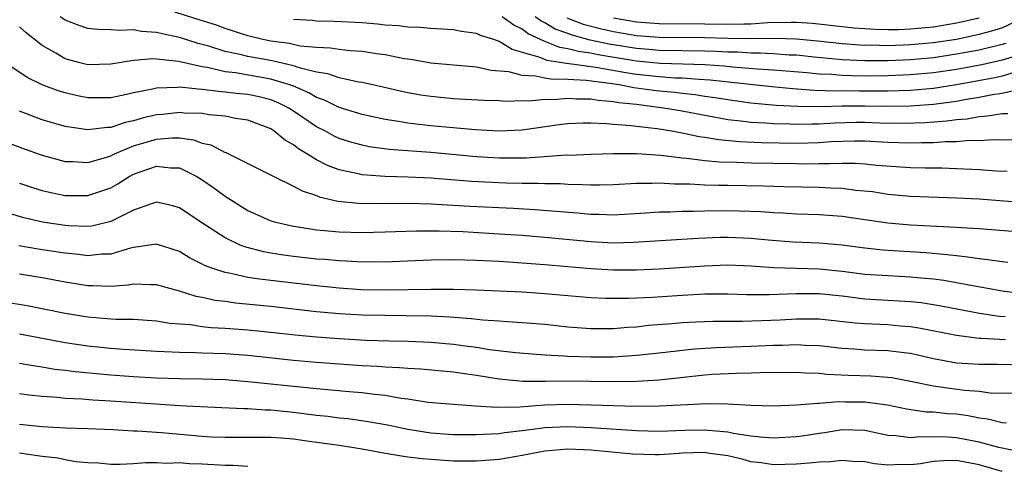
# Model space of a CAD drawing. Units: inches. Extents: x 2514000 to 2516030, y 1518000 to 1521000.
# Drawn here: x 2514175 to 2514261, y 1518658 to 1518697 of the extents above; entities that cross this region are included whole.
import ezdxf

# ---------------------------------------------------------------- set-up
doc = ezdxf.new("R2010")
doc.units = ezdxf.units.IN
doc.header["$MEASUREMENT"] = 0
doc.layers.add('LD25141518_2ft', color=82, linetype='Continuous')

msp = doc.modelspace()

# ---------------------------------------------------------------- linework, layer by layer
at = {"layer": 'LD25141518_2ft'}
for points, elevation in [([(2514261.493, 1518688.507), (2514261, 1518688.498), (2514259.722, 1518688.278), (2514259, 1518688.244), (2514257.958, 1518688.041), (2514257, 1518687.974), (2514256.157, 1518687.843), (2514254.296, 1518687.705), (2514252.352, 1518687.648), (2514250.314, 1518687.686), (2514249, 1518687.732), (2514248.275, 1518687.725), (2514246.322, 1518687.678), (2514245, 1518687.592), (2514244.402, 1518687.598), (2514243, 1518687.555), (2514242.412, 1518687.588), (2514241, 1518687.615), (2514240.324, 1518687.675), (2514239, 1518687.74), (2514238.135, 1518687.865), (2514237, 1518687.978), (2514235.789, 1518688.211), (2514235, 1518688.339), (2514233, 1518688.721), (2514231.375, 1518689), (2514229, 1518689.299), (2514227.467, 1518689.467), (2514227, 1518689.558), (2514225.658, 1518689.658), (2514225, 1518689.769), (2514223.77, 1518689.77), (2514223, 1518689.83), (2514221.732, 1518689.732), (2514221, 1518689.743), (2514219.611, 1518689.611), (2514219, 1518689.637), (2514217.575, 1518689.575), (2514217, 1518689.626), (2514215.652, 1518689.652), (2514213, 1518689.813), (2514211, 1518690.008), (2514210.137, 1518690.138), (2514209, 1518690.339), (2514208.453, 1518690.453), (2514206.839, 1518690.838), (2514205, 1518691.247), (2514204.718, 1518691.282), (2514203, 1518691.646), (2514201.999, 1518691.999), (2514201, 1518692.142), (2514199.489, 1518692.511), (2514199, 1518692.689), (2514197.122, 1518693.122), (2514195, 1518693.51), (2514194.31, 1518693.69), (2514193, 1518693.964), (2514191.583, 1518694.417), (2514190.656, 1518694.657), (2514189, 1518695.183), (2514187.488, 1518695.488), (2514187, 1518695.625), (2514185.702, 1518695.702), (2514185, 1518695.852), (2514183.782, 1518695.783), (2514183, 1518695.863), (2514181.87, 1518695.87), (2514181, 1518695.976), (2514180.221, 1518696.221), (2514179, 1518696.705), (2514178.583, 1518697)], 7156), ([(2514262.64, 1518690.64), (2514261, 1518690.278), (2514260.167, 1518690.167), (2514259, 1518689.929), (2514257.734, 1518689.734), (2514257, 1518689.588), (2514255, 1518689.319), (2514253, 1518689.169), (2514251, 1518689.139), (2514249, 1518689.169), (2514247, 1518689.154), (2514245.104, 1518689.103), (2514243.127, 1518689.127), (2514241.232, 1518689.232), (2514239, 1518689.435), (2514237, 1518689.708), (2514235.898, 1518689.898), (2514235, 1518690.017), (2514234.152, 1518690.152), (2514233, 1518690.263), (2514232.35, 1518690.35), (2514231, 1518690.473), (2514230.53, 1518690.53), (2514228.776, 1518690.776), (2514227.624, 1518691), (2514226.888, 1518691.111), (2514224.592, 1518691.408), (2514223, 1518691.502), (2514221.517, 1518691.517), (2514221, 1518691.611), (2514220.205, 1518691.795), (2514219, 1518691.839), (2514217.837, 1518692.163), (2514216.283, 1518692.284), (2514215, 1518692.579), (2514211, 1518692.936), (2514209.246, 1518693.246), (2514208.682, 1518693.318), (2514207, 1518693.661), (2514206.247, 1518693.753), (2514205, 1518693.955), (2514203.99, 1518694.01), (2514203, 1518694.118), (2514202.243, 1518694.243), (2514201, 1518694.292), (2514199.565, 1518694.435), (2514198.645, 1518694.644), (2514197, 1518694.868), (2514196.303, 1518695), (2514195, 1518695.318), (2514193, 1518695.972), (2514192.254, 1518696.253), (2514190.738, 1518696.738), (2514188.603, 1518697.397)], 7154), ([(2514262.392, 1518693.608), (2514261, 1518693.195), (2514259.215, 1518692.785), (2514257, 1518692.373), (2514255, 1518692.076), (2514253, 1518691.898), (2514251, 1518691.817), (2514249, 1518691.806), (2514247.82, 1518691.82), (2514247, 1518691.85), (2514246.069, 1518691.931), (2514245, 1518691.972), (2514243.911, 1518692.089), (2514241, 1518692.325), (2514239.586, 1518692.414), (2514237.415, 1518692.585), (2514236.671, 1518692.671), (2514235, 1518692.772), (2514231.109, 1518692.891), (2514229, 1518693.093), (2514225.652, 1518693.652), (2514225, 1518693.795), (2514223.939, 1518693.939), (2514223, 1518694.199), (2514222.3, 1518694.3), (2514221, 1518694.831), (2514219.514, 1518695.514), (2514219, 1518695.914), (2514218.261, 1518696.261), (2514217.242, 1518697)], 7150), ([(2514261.333, 1518694.667), (2514261, 1518694.569), (2514259, 1518694.083), (2514257, 1518693.707), (2514255, 1518693.408), (2514253, 1518693.231), (2514251, 1518693.147), (2514249, 1518693.137), (2514247, 1518693.22), (2514244.544, 1518693.456), (2514243, 1518693.624), (2514242.356, 1518693.644), (2514241, 1518693.746), (2514239.816, 1518693.816), (2514239, 1518693.809), (2514237.883, 1518693.883), (2514237, 1518693.892), (2514235.952, 1518693.952), (2514235, 1518693.977), (2514231, 1518694.044), (2514230.129, 1518694.129), (2514229, 1518694.21), (2514226.603, 1518694.602), (2514224.958, 1518694.958), (2514223.375, 1518695.375), (2514223, 1518695.523), (2514221.904, 1518695.904), (2514221, 1518696.456), (2514220.628, 1518696.628), (2514220.15, 1518697)], 7148), ([(2514222.915, 1518696.915), (2514224.35, 1518696.35), (2514225.937, 1518695.937), (2514227, 1518695.697), (2514229, 1518695.352), (2514231, 1518695.199), (2514235, 1518695.169), (2514237, 1518695.115), (2514239, 1518695.098), (2514241.127, 1518695.128), (2514243, 1518695.072), (2514245.14, 1518694.86), (2514247, 1518694.65), (2514248.539, 1518694.539), (2514249, 1518694.521), (2514249.475, 1518694.525), (2514251, 1518694.493), (2514253, 1518694.554), (2514255, 1518694.73), (2514257, 1518695.04), (2514259, 1518695.457), (2514259.66, 1518695.66), (2514261, 1518696.036), (2514263.008, 1518697)], 7146), ([(2514227, 1518696.895), (2514229, 1518696.558), (2514231, 1518696.413), (2514235, 1518696.391), (2514237, 1518696.351), (2514238.39, 1518696.39), (2514239, 1518696.384), (2514240.487, 1518696.487), (2514242.53, 1518696.53), (2514243, 1518696.516), (2514244.423, 1518696.423), (2514247, 1518696.139), (2514248.038, 1518696.038), (2514249, 1518695.966), (2514249.914, 1518695.914), (2514251, 1518695.89), (2514251.894, 1518695.894), (2514253, 1518695.925), (2514255, 1518696.109), (2514257, 1518696.456), (2514259, 1518696.913)], 7144), ([(2514262.212, 1518686.212), (2514261, 1518686.185), (2514260.21, 1518686.21), (2514259, 1518686.139), (2514258.151, 1518686.151), (2514257, 1518686.048), (2514256.044, 1518686.044), (2514255, 1518685.954), (2514253.962, 1518685.962), (2514253, 1518685.919), (2514251.965, 1518685.965), (2514251, 1518685.987), (2514249, 1518686.089), (2514248.094, 1518686.094), (2514246.028, 1518686.028), (2514245, 1518685.952), (2514243, 1518685.898), (2514239.945, 1518685.945), (2514238.034, 1518686.034), (2514236.208, 1518686.208), (2514235, 1518686.419), (2514234.484, 1518686.484), (2514233, 1518686.803), (2514231.917, 1518687), (2514230.824, 1518687.176), (2514229, 1518687.379), (2514228.551, 1518687.449), (2514227, 1518687.556), (2514226.378, 1518687.623), (2514225, 1518687.664), (2514224.336, 1518687.664), (2514223, 1518687.605), (2514222.453, 1518687.547), (2514219, 1518687.064), (2514217, 1518686.974), (2514214.921, 1518687.079), (2514211, 1518687.443), (2514210.488, 1518687.512), (2514209, 1518687.671), (2514208.173, 1518687.827), (2514207, 1518687.996), (2514205, 1518688.439), (2514203, 1518689.06), (2514201.696, 1518689.696), (2514201, 1518689.927), (2514200.327, 1518690.328), (2514198.934, 1518690.935), (2514198.761, 1518691), (2514197, 1518691.543), (2514193.916, 1518692.084), (2514193, 1518692.178), (2514191.462, 1518692.539), (2514191, 1518692.598), (2514188.921, 1518693.079), (2514187, 1518693.29), (2514186.69, 1518693.311), (2514185, 1518693.167), (2514183, 1518692.835), (2514181, 1518692.795), (2514180.163, 1518693), (2514179, 1518693.315), (2514178.204, 1518693.796), (2514177, 1518694.465), (2514175.594, 1518695.594), (2514175, 1518696.123)], 7158), ([(2514262.142, 1518692.142), (2514261, 1518691.795), (2514260.354, 1518691.645), (2514257, 1518691.035), (2514255, 1518690.725), (2514253, 1518690.549), (2514251, 1518690.482), (2514248.48, 1518690.48), (2514247, 1518690.498), (2514246.484, 1518690.484), (2514244.546, 1518690.546), (2514242.685, 1518690.685), (2514240.855, 1518690.854), (2514238.948, 1518691.052), (2514235.454, 1518691.454), (2514234.505, 1518691.495), (2514233, 1518691.614), (2514232.368, 1518691.632), (2514231, 1518691.734), (2514229, 1518691.95), (2514228.081, 1518692.081), (2514225.451, 1518692.549), (2514223.115, 1518692.885), (2514222.893, 1518692.893), (2514222.301, 1518693), (2514221.165, 1518693.165), (2514220.576, 1518693.424), (2514218.133, 1518694.133), (2514217, 1518694.831), (2514216.508, 1518695), (2514215.354, 1518695.354), (2514215, 1518695.528), (2514213.693, 1518695.693), (2514213, 1518695.847), (2514211, 1518695.964), (2514210.055, 1518696.055), (2514209, 1518696.084), (2514208.196, 1518696.197), (2514207, 1518696.271), (2514206.346, 1518696.346), (2514205, 1518696.452), (2514202.573, 1518696.573), (2514201, 1518696.618), (2514200.655, 1518696.656), (2514199, 1518696.757)], 7152), ([(2514261.445, 1518683.445), (2514260.523, 1518683.477), (2514259, 1518683.594), (2514258.396, 1518683.604), (2514257, 1518683.683), (2514255.729, 1518683.729), (2514254.267, 1518683.733), (2514253, 1518683.772), (2514250.03, 1518683.97), (2514249, 1518684.078), (2514248.147, 1518684.147), (2514247, 1518684.154), (2514245.898, 1518684.102), (2514245, 1518684.123), (2514243.906, 1518684.094), (2514243, 1518684.102), (2514239, 1518684.166), (2514237.777, 1518684.222), (2514236.258, 1518684.258), (2514235, 1518684.378), (2514233.414, 1518684.586), (2514233, 1518684.61), (2514231.149, 1518684.851), (2514229.006, 1518684.994), (2514227, 1518684.985), (2514225, 1518684.934), (2514223.141, 1518684.859), (2514222.862, 1518684.862), (2514219.393, 1518684.607), (2514217, 1518684.608), (2514215, 1518684.734), (2514211, 1518685.108), (2514207.37, 1518685.37), (2514205.613, 1518685.613), (2514205, 1518685.736), (2514204.012, 1518686.013), (2514203, 1518686.339), (2514202.549, 1518686.549), (2514201.722, 1518687), (2514201, 1518687.369), (2514199, 1518688.734), (2514198.588, 1518689), (2514197.523, 1518689.522), (2514197, 1518689.72), (2514195.979, 1518689.979), (2514195, 1518690.189), (2514194.258, 1518690.257), (2514193, 1518690.403), (2514192.44, 1518690.439), (2514191, 1518690.635), (2514190.645, 1518690.645), (2514189, 1518690.836), (2514188.815, 1518690.814), (2514187, 1518690.748), (2514186.657, 1518690.657), (2514185, 1518690.324), (2514184.117, 1518690.117), (2514183, 1518689.9), (2514181, 1518689.891), (2514180.075, 1518690.075), (2514179, 1518690.322), (2514178.479, 1518690.479), (2514177, 1518691.035), (2514175.676, 1518691.676), (2514173.731, 1518693)], 7160), ([(2514263, 1518680.704), (2514259, 1518681.023), (2514257, 1518681.122), (2514253, 1518681.257), (2514251, 1518681.433), (2514249.65, 1518681.65), (2514248.209, 1518681.792), (2514247, 1518681.949), (2514246.025, 1518681.975), (2514245, 1518682.032), (2514241.914, 1518682.086), (2514240.155, 1518682.155), (2514237, 1518682.219), (2514236.218, 1518682.218), (2514235, 1518682.256), (2514233.669, 1518682.33), (2514232.329, 1518682.329), (2514231, 1518682.416), (2514230.384, 1518682.384), (2514229, 1518682.394), (2514227, 1518682.271), (2514225.768, 1518682.232), (2514225, 1518682.235), (2514224.287, 1518682.287), (2514223, 1518682.303), (2514222.351, 1518682.351), (2514221, 1518682.365), (2514220.396, 1518682.396), (2514219, 1518682.397), (2514217.579, 1518682.421), (2514214.575, 1518682.576), (2514211, 1518682.866), (2514209, 1518682.956), (2514207, 1518683.006), (2514205, 1518683.156), (2514204.786, 1518683.214), (2514203, 1518683.598), (2514201.973, 1518683.974), (2514201, 1518684.477), (2514200.155, 1518685), (2514199.427, 1518685.427), (2514199, 1518685.771), (2514198.21, 1518686.21), (2514197.279, 1518687), (2514197, 1518687.175), (2514195, 1518687.932), (2514193.915, 1518688.085), (2514193, 1518688.275), (2514191.598, 1518688.402), (2514191, 1518688.513), (2514189.434, 1518688.566), (2514189, 1518688.617), (2514187.551, 1518688.449), (2514187, 1518688.405), (2514185.859, 1518688.141), (2514185, 1518687.884), (2514184.261, 1518687.738), (2514183, 1518687.305), (2514182.698, 1518687.302), (2514181, 1518687.083), (2514179, 1518687.374), (2514177, 1518687.962), (2514175, 1518688.714)], 7162), ([(2514173.973, 1518685.973), (2514175.421, 1518685.421), (2514177, 1518684.875), (2514179, 1518684.323), (2514179.685, 1518684.315), (2514181, 1518684.235), (2514182.738, 1518684.738), (2514183, 1518684.827), (2514183.339, 1518685), (2514185, 1518685.684), (2514187, 1518686.282), (2514188.395, 1518686.395), (2514189, 1518686.382), (2514190.225, 1518686.225), (2514191, 1518685.939), (2514191.768, 1518685.768), (2514193, 1518685.119), (2514193.093, 1518685.093), (2514193.29, 1518685), (2514197.27, 1518683), (2514199, 1518682.168), (2514199.738, 1518681.738), (2514201, 1518681.34), (2514201.238, 1518681.238), (2514202.857, 1518680.857), (2514204.663, 1518680.663), (2514206.636, 1518680.636), (2514209, 1518680.664), (2514211, 1518680.621), (2514214.413, 1518680.413), (2514218.23, 1518680.23), (2514220.124, 1518680.124), (2514223.832, 1518679.832), (2514225, 1518679.712), (2514225.71, 1518679.71), (2514227, 1518679.66), (2514229.831, 1518679.831), (2514231, 1518679.921), (2514231.923, 1518679.923), (2514233, 1518679.969), (2514233.969, 1518679.969), (2514235, 1518680.007), (2514237, 1518680.03), (2514238.008, 1518680.008), (2514239.932, 1518679.932), (2514241, 1518679.841), (2514241.808, 1518679.809), (2514243, 1518679.726), (2514245, 1518679.664), (2514247, 1518679.537), (2514249, 1518679.25), (2514251, 1518678.935), (2514253, 1518678.765), (2514257, 1518678.577), (2514257.468, 1518678.532), (2514259, 1518678.453), (2514263, 1518678.134)], 7164), ([(2514175, 1518682.435), (2514176.072, 1518682.072), (2514177, 1518681.785), (2514177.627, 1518681.627), (2514179, 1518681.345), (2514181, 1518681.339), (2514183, 1518682.027), (2514183.628, 1518682.372), (2514184.601, 1518683), (2514185, 1518683.212), (2514186.333, 1518683.667), (2514187, 1518683.921), (2514188.223, 1518683.777), (2514189, 1518683.757), (2514190.523, 1518683), (2514191, 1518682.705), (2514192.011, 1518682.011), (2514193, 1518681.27), (2514195, 1518680.025), (2514197, 1518679.135), (2514197.45, 1518679), (2514199, 1518678.646), (2514199.406, 1518678.594), (2514201, 1518678.335), (2514201.715, 1518678.285), (2514203, 1518678.157), (2514205, 1518678.113), (2514207, 1518678.156), (2514209.75, 1518678.25), (2514211.747, 1518678.253), (2514213.82, 1518678.18), (2514217, 1518677.996), (2514219, 1518677.859), (2514221, 1518677.699), (2514225, 1518677.306), (2514227, 1518677.2), (2514228.756, 1518677.244), (2514234.401, 1518677.599), (2514236.321, 1518677.679), (2514237, 1518677.695), (2514239, 1518677.618), (2514240.54, 1518677.46), (2514242.712, 1518677.288), (2514245, 1518677.185), (2514247, 1518677.014), (2514249, 1518676.749), (2514250.572, 1518676.572), (2514254.342, 1518676.342), (2514256.186, 1518676.186), (2514257, 1518676.072), (2514257.982, 1518675.982), (2514259, 1518675.816), (2514259.747, 1518675.747), (2514261, 1518675.549), (2514261.511, 1518675.511)], 7166), ([(2514263, 1518672.699), (2514261, 1518672.971), (2514257, 1518673.698), (2514255.889, 1518673.889), (2514255, 1518674.002), (2514253.903, 1518674.097), (2514253, 1518674.198), (2514251, 1518674.293), (2514249, 1518674.436), (2514247, 1518674.698), (2514245, 1518674.902), (2514241.019, 1518675.019), (2514239, 1518675.165), (2514237, 1518675.239), (2514235, 1518675.162), (2514231, 1518674.877), (2514229, 1518674.801), (2514227, 1518674.812), (2514225, 1518674.929), (2514221, 1518675.283), (2514219, 1518675.427), (2514217, 1518675.551), (2514215, 1518675.655), (2514213, 1518675.708), (2514211, 1518675.678), (2514209.61, 1518675.61), (2514207, 1518675.514), (2514205.526, 1518675.526), (2514205, 1518675.516), (2514203.597, 1518675.597), (2514203, 1518675.607), (2514201.726, 1518675.726), (2514201, 1518675.772), (2514199, 1518675.996), (2514198.114, 1518676.114), (2514197, 1518676.299), (2514196.401, 1518676.4), (2514194.809, 1518676.809), (2514194.336, 1518677), (2514193, 1518677.621), (2514190.893, 1518679), (2514189, 1518680.265), (2514188.428, 1518680.428), (2514187, 1518680.743), (2514186.638, 1518680.638), (2514185, 1518680.051), (2514183, 1518679.06), (2514181.334, 1518678.666), (2514181, 1518678.628), (2514179.315, 1518678.685), (2514179, 1518678.713), (2514177.034, 1518679), (2514175.388, 1518679.388), (2514173.856, 1518679.856)], 7168), ([(2514261.283, 1518670.717), (2514260.753, 1518670.753), (2514259.018, 1518671.018), (2514255.662, 1518671.662), (2514253.932, 1518671.932), (2514253, 1518672.035), (2514249, 1518672.264), (2514247, 1518672.518), (2514245, 1518672.734), (2514243, 1518672.73), (2514240.633, 1518672.633), (2514238.648, 1518672.648), (2514237, 1518672.696), (2514235, 1518672.69), (2514233, 1518672.593), (2514230.414, 1518672.414), (2514228.321, 1518672.321), (2514227, 1518672.316), (2514226.323, 1518672.323), (2514225, 1518672.381), (2514221, 1518672.736), (2514219, 1518672.866), (2514215, 1518673.05), (2514213, 1518673.105), (2514211, 1518673.112), (2514207, 1518673.043), (2514204.913, 1518673.087), (2514203, 1518673.218), (2514201, 1518673.42), (2514196.005, 1518674.005), (2514195, 1518674.17), (2514193.493, 1518674.507), (2514193, 1518674.584), (2514191.764, 1518675), (2514191.213, 1518675.212), (2514191, 1518675.334), (2514189.884, 1518675.885), (2514189, 1518676.428), (2514187, 1518677.077), (2514185, 1518676.784), (2514184.73, 1518676.73), (2514183, 1518676.216), (2514182.192, 1518676.192), (2514181, 1518676.057), (2514180.181, 1518676.181), (2514179, 1518676.287), (2514178.391, 1518676.391), (2514176.649, 1518676.648), (2514174.946, 1518676.946)], 7170), ([(2514261.305, 1518668.695), (2514259.188, 1518668.812), (2514259, 1518668.809), (2514257, 1518669.065), (2514253.73, 1518669.731), (2514253, 1518669.84), (2514252.099, 1518669.901), (2514251, 1518670.002), (2514249, 1518670.088), (2514248.158, 1518670.158), (2514245, 1518670.508), (2514244.522, 1518670.522), (2514243, 1518670.509), (2514241.582, 1518670.418), (2514238.291, 1518670.291), (2514235.697, 1518670.303), (2514235, 1518670.281), (2514234.233, 1518670.233), (2514233, 1518670.189), (2514232.099, 1518670.099), (2514230.056, 1518669.944), (2514229, 1518669.82), (2514228.222, 1518669.778), (2514227, 1518669.671), (2514225, 1518669.665), (2514223, 1518669.819), (2514221, 1518670.032), (2514219, 1518670.203), (2514217.724, 1518670.276), (2514217, 1518670.34), (2514215.571, 1518670.429), (2514214.55, 1518670.55), (2514212.676, 1518670.677), (2514211, 1518670.762), (2514208.812, 1518670.812), (2514207, 1518670.825), (2514205, 1518670.87), (2514203, 1518670.98), (2514201, 1518671.158), (2514197, 1518671.605), (2514193.915, 1518671.915), (2514193, 1518672.045), (2514192.144, 1518672.144), (2514191, 1518672.398), (2514190.484, 1518672.484), (2514189, 1518672.954), (2514187, 1518673.527), (2514186.489, 1518673.511), (2514185, 1518673.581), (2514184.515, 1518673.485), (2514183, 1518673.382), (2514181.441, 1518673.441), (2514181, 1518673.429), (2514179, 1518673.764), (2514177, 1518674.138), (2514175, 1518674.445)], 7172), ([(2514172.266, 1518672.266), (2514175.694, 1518671.694), (2514177, 1518671.446), (2514179, 1518671.039), (2514181, 1518670.7), (2514183, 1518670.538), (2514183.489, 1518670.511), (2514185, 1518670.496), (2514187, 1518670.359), (2514188.166, 1518670.166), (2514189.968, 1518670.031), (2514191, 1518669.874), (2514191.783, 1518669.783), (2514193, 1518669.721), (2514195, 1518669.565), (2514197, 1518669.37), (2514199.135, 1518669.135), (2514201, 1518668.95), (2514203, 1518668.804), (2514205.32, 1518668.68), (2514207.394, 1518668.606), (2514209, 1518668.575), (2514211, 1518668.501), (2514213, 1518668.325), (2514213.797, 1518668.203), (2514215, 1518668.052), (2514216.135, 1518667.865), (2514218.405, 1518667.595), (2514221, 1518667.387), (2514222.694, 1518667.306), (2514223, 1518667.276), (2514225, 1518667.209), (2514227, 1518667.218), (2514229, 1518667.345), (2514231, 1518667.559), (2514232.282, 1518667.718), (2514234.093, 1518667.907), (2514235.972, 1518668.028), (2514239, 1518668.133), (2514241, 1518668.226), (2514241.766, 1518668.234), (2514243, 1518668.289), (2514243.765, 1518668.235), (2514245, 1518668.196), (2514247, 1518667.967), (2514248.093, 1518667.907), (2514249, 1518667.829), (2514251, 1518667.765), (2514252.424, 1518667.576), (2514253, 1518667.518), (2514255, 1518667.067), (2514257, 1518666.698), (2514259, 1518666.56), (2514260.579, 1518666.579), (2514263, 1518666.52)], 7174), ([(2514261.994, 1518663.994), (2514259.972, 1518664.028), (2514259, 1518664.162), (2514257.739, 1518664.261), (2514256.435, 1518664.435), (2514255, 1518664.65), (2514253, 1518665.062), (2514251.361, 1518665.361), (2514251, 1518665.412), (2514249.516, 1518665.516), (2514247.562, 1518665.562), (2514245.656, 1518665.656), (2514245, 1518665.737), (2514243.785, 1518665.785), (2514243, 1518665.849), (2514239.81, 1518665.81), (2514239, 1518665.772), (2514237.763, 1518665.763), (2514235.652, 1518665.652), (2514235, 1518665.606), (2514231, 1518665.181), (2514229, 1518665.061), (2514227, 1518665.028), (2514223, 1518665.074), (2514221.041, 1518665.041), (2514219.048, 1518665.048), (2514217, 1518665.247), (2514215, 1518665.576), (2514213.742, 1518665.742), (2514213, 1518665.87), (2514210.135, 1518666.135), (2514209, 1518666.186), (2514208.261, 1518666.261), (2514207, 1518666.309), (2514206.362, 1518666.362), (2514205, 1518666.435), (2514201, 1518666.709), (2514199, 1518666.893), (2514195, 1518667.321), (2514193, 1518667.477), (2514191, 1518667.542), (2514190.425, 1518667.575), (2514189, 1518667.584), (2514188.368, 1518667.631), (2514187, 1518667.682), (2514184.144, 1518667.856), (2514183, 1518667.943), (2514181, 1518668.133), (2514179, 1518668.43), (2514175, 1518669.192)], 7176), ([(2514261.401, 1518661.401), (2514261, 1518661.423), (2514259.749, 1518661.75), (2514259, 1518661.843), (2514258.038, 1518662.038), (2514257, 1518662.179), (2514256.224, 1518662.224), (2514255, 1518662.362), (2514254.373, 1518662.373), (2514252.628, 1518662.628), (2514250.968, 1518662.968), (2514249, 1518663.241), (2514247.254, 1518663.254), (2514246.728, 1518663.273), (2514245, 1518663.128), (2514244.867, 1518663.133), (2514243, 1518662.968), (2514241, 1518662.875), (2514239, 1518662.934), (2514237, 1518663.077), (2514235.103, 1518663.103), (2514233.447, 1518663), (2514231, 1518662.875), (2514229, 1518662.867), (2514223, 1518663.043), (2514221, 1518662.967), (2514218.807, 1518662.807), (2514216.786, 1518662.786), (2514214.9, 1518662.9), (2514213, 1518663.024), (2514210.776, 1518663.224), (2514209, 1518663.512), (2514208.424, 1518663.575), (2514207, 1518663.832), (2514206.086, 1518663.914), (2514205, 1518664.06), (2514203.854, 1518664.146), (2514202.3, 1518664.3), (2514201, 1518664.401), (2514195, 1518665.016), (2514193, 1518665.186), (2514191, 1518665.256), (2514189, 1518665.272), (2514187, 1518665.334), (2514185, 1518665.466), (2514183, 1518665.618), (2514179.885, 1518665.885), (2514179, 1518666.005), (2514178.107, 1518666.106), (2514177, 1518666.302), (2514176.382, 1518666.382), (2514175, 1518666.632)], 7178), ([(2514263, 1518658.803), (2514260.728, 1518659.272), (2514259, 1518659.748), (2514257, 1518660.129), (2514255.805, 1518660.195), (2514255, 1518660.183), (2514253.797, 1518660.203), (2514253, 1518660.109), (2514251.704, 1518660.296), (2514251, 1518660.334), (2514249, 1518660.752), (2514247, 1518660.806), (2514245.45, 1518660.55), (2514245, 1518660.499), (2514243.708, 1518660.293), (2514243, 1518660.197), (2514241, 1518660.087), (2514239.832, 1518660.169), (2514239, 1518660.27), (2514237.504, 1518660.496), (2514237, 1518660.613), (2514235.243, 1518660.757), (2514235, 1518660.792), (2514233.245, 1518660.755), (2514231, 1518660.678), (2514229, 1518660.738), (2514225, 1518661), (2514223, 1518661.088), (2514221, 1518660.992), (2514219.239, 1518660.761), (2514219, 1518660.716), (2514217.45, 1518660.55), (2514217, 1518660.473), (2514215.586, 1518660.414), (2514215, 1518660.365), (2514213, 1518660.38), (2514211, 1518660.528), (2514209, 1518660.833), (2514207.215, 1518661.215), (2514205.532, 1518661.532), (2514203.775, 1518661.775), (2514203, 1518661.849), (2514201.984, 1518661.984), (2514201, 1518662.085), (2514199, 1518662.346), (2514197, 1518662.55), (2514196.552, 1518662.552), (2514195, 1518662.653), (2514194.647, 1518662.647), (2514192.731, 1518662.732), (2514189, 1518662.926), (2514186.943, 1518663.058), (2514183, 1518663.34), (2514181.428, 1518663.428), (2514180.49, 1518663.509), (2514179, 1518663.575), (2514178.349, 1518663.651), (2514177, 1518663.732), (2514175.844, 1518663.845), (2514175, 1518663.962)], 7180), ([(2514261, 1518657.17), (2514259, 1518657.744), (2514257, 1518658.12), (2514255.896, 1518658.105), (2514255, 1518658.048), (2514253.851, 1518657.851), (2514253, 1518657.757), (2514252.207, 1518657.793), (2514251, 1518657.736), (2514249.848, 1518657.848), (2514249, 1518658.003), (2514247.943, 1518658.057), (2514247, 1518658.127), (2514245.991, 1518658.009), (2514245, 1518657.996), (2514244.117, 1518657.883), (2514243, 1518657.819), (2514241, 1518657.759), (2514239.921, 1518657.921), (2514239, 1518658.023), (2514238.259, 1518658.259), (2514237, 1518658.529), (2514235.219, 1518658.781), (2514235, 1518658.825), (2514233, 1518658.768), (2514232.739, 1518658.739), (2514231, 1518658.633), (2514230.625, 1518658.625), (2514228.698, 1518658.698), (2514225, 1518659.034), (2514223, 1518659.112), (2514221, 1518658.95), (2514219, 1518658.563), (2514217, 1518658.231), (2514215, 1518658.075), (2514213, 1518658.084), (2514211, 1518658.21), (2514210.272, 1518658.272), (2514209, 1518658.427), (2514207, 1518658.747), (2514205, 1518659.118), (2514203, 1518659.433), (2514200.163, 1518659.836), (2514199, 1518659.986), (2514197.908, 1518660.092), (2514197, 1518660.154), (2514195, 1518660.157), (2514193, 1518660.133), (2514191.817, 1518660.183), (2514191, 1518660.23), (2514187.449, 1518660.551), (2514185.306, 1518660.694), (2514185, 1518660.696), (2514183.194, 1518660.806), (2514181, 1518660.905), (2514179.034, 1518660.965), (2514177, 1518661.07), (2514175, 1518661.286)], 7182), ([(2514175, 1518658.812), (2514176.583, 1518658.583), (2514177, 1518658.499), (2514178.353, 1518658.353), (2514179, 1518658.211), (2514179.951, 1518658.049), (2514181, 1518657.96), (2514181.912, 1518657.912), (2514183, 1518657.822), (2514183.809, 1518657.81), (2514185, 1518657.859), (2514186.042, 1518657.958), (2514187, 1518657.951), (2514187.905, 1518657.905), (2514189, 1518657.945), (2514189.872, 1518657.872), (2514191, 1518657.832), (2514193, 1518657.711), (2514193.713, 1518657.713), (2514195, 1518657.632)], 7184)]:
    msp.add_lwpolyline(points, dxfattribs=dict(at, elevation=elevation))

doc.saveas('drawing.dxf')
